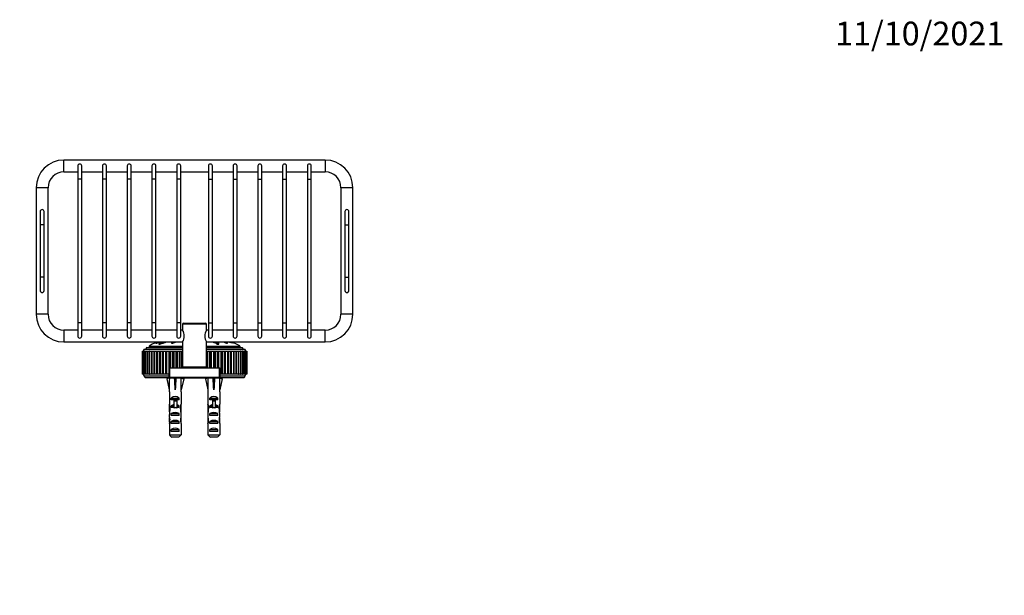
# Model space of a CAD drawing. Units: millimetres. Extents: x 0 to 835, y 0 to 1165.
# Drawn here: x 337 to 835, y 873 to 1165 of the extents above; entities that cross this region are included whole.
import ezdxf
from ezdxf import colors
from ezdxf.entities.mleader import LeaderData, LeaderLine
from ezdxf.math import Vec2, Vec3

# ---------------------------------------------------------------- set-up
doc = ezdxf.new("R2010")
doc.units = ezdxf.units.MM
doc.layers.add('DV2_Défaut', color=7, linetype='Continuous')
doc.layers.add('Défaut', color=7, linetype='Continuous')

# ---------------------------------------------------------------- blocks, each defined once
blk = doc.blocks.new('_DOT')
at = {"color": 0}
blk.add_line((0, 0), (-1, 0), dxfattribs=at)
at = {"color": 0, "const_width": 0.333}
blk.add_lwpolyline([(-0.1665, 0, 1), (0.1665, 0, 1)], format="xyb", close=True, dxfattribs=at)
blk = doc.blocks.new('SE1')
at = {"layer": 'DV2_Défaut', "color": 7, "linetype": 'Continuous'}
for p, q in [((359.36, 1087.56), (359.36, 1093.56)), ((491.36, 1093.56), (359.36, 1093.56)), ((366.36, 1090.58), (366.36, 1083.87)), ((368.36, 1083.87), (368.36, 1090.58)), ((378.86, 1090.58), (378.86, 1083.87)), ((380.86, 1083.87), (380.86, 1090.58)), ((391.36, 1090.58), (391.36, 1083.87)), ((393.36, 1083.87), (393.36, 1090.58)), ((403.86, 1090.58), (403.86, 1083.87)), ((405.86, 1083.87), (405.86, 1090.58)), ((416.36, 1090.58), (416.36, 1083.87)), ((418.36, 1083.87), (418.36, 1090.58)), ((432.36, 1090.58), (432.36, 1083.87)), ((434.36, 1083.87), (434.36, 1090.58)), ((444.86, 1090.58), (444.86, 1083.87)), ((446.86, 1083.87), (446.86, 1090.58)), ((457.36, 1090.58), (457.36, 1083.87)), ((459.36, 1083.87), (459.36, 1090.58)), ((469.86, 1090.58), (469.86, 1083.87)), ((471.86, 1083.87), (471.86, 1090.58)), ((482.36, 1090.58), (482.36, 1083.87)), ((484.36, 1083.87), (484.36, 1090.58)), ((491.36, 1093.56), (491.36, 1087.56)), ((359.36, 1087.56), (366.36, 1087.56)), ((368.36, 1087.56), (378.86, 1087.56)), ((380.86, 1087.56), (391.36, 1087.56)), ((393.36, 1087.56), (403.86, 1087.56)), ((405.86, 1087.56), (416.36, 1087.56)), ((418.36, 1087.56), (432.36, 1087.56)), ((434.36, 1087.56), (444.86, 1087.56)), ((446.86, 1087.56), (457.36, 1087.56)), ((459.36, 1087.56), (469.86, 1087.56)), ((471.86, 1087.56), (482.36, 1087.56)), ((484.36, 1087.56), (491.36, 1087.56)), ((368.36, 1083.87), (366.36, 1083.87)), ((366.36, 1083.87), (366.36, 1011.29)), ((368.36, 1011.29), (368.36, 1083.87)), ((380.86, 1083.87), (378.86, 1083.87)), ((378.86, 1083.87), (378.86, 1011.29)), ((380.86, 1011.29), (380.86, 1083.87)), ((393.36, 1083.87), (391.36, 1083.87)), ((391.36, 1083.87), (391.36, 1011.29)), ((393.36, 1011.29), (393.36, 1083.87)), ((405.86, 1083.87), (403.86, 1083.87)), ((403.86, 1083.87), (403.86, 1011.29)), ((405.86, 1011.29), (405.86, 1083.87)), ((418.36, 1083.87), (416.36, 1083.87)), ((416.36, 1083.87), (416.36, 1011.29)), ((418.36, 1011.29), (418.36, 1083.87)), ((432.36, 1083.87), (434.36, 1083.87)), ((432.36, 1083.87), (432.36, 1011.29)), ((434.36, 1011.29), (434.36, 1083.87)), ((444.86, 1083.87), (446.86, 1083.87)), ((444.86, 1083.87), (444.86, 1011.29)), ((446.86, 1011.29), (446.86, 1083.87)), ((457.36, 1083.87), (459.36, 1083.87)), ((457.36, 1083.87), (457.36, 1011.29)), ((459.36, 1011.29), (459.36, 1083.87)), ((469.86, 1083.87), (471.86, 1083.87)), ((469.86, 1083.87), (469.86, 1011.29)), ((471.86, 1011.29), (471.86, 1083.87)), ((482.36, 1083.87), (484.36, 1083.87)), ((482.36, 1083.87), (482.36, 1011.29)), ((484.36, 1011.29), (484.36, 1083.87)), ((351.36, 1079.56), (345.36, 1079.56)), ((345.36, 1079.56), (345.36, 1015.56)), ((351.36, 1015.56), (351.36, 1079.56)), ((505.36, 1079.56), (499.36, 1079.56)), ((499.36, 1079.56), (499.36, 1015.56)), ((505.36, 1015.56), (505.36, 1079.56)), ((347.36, 1067.56), (347.36, 1060.78)), ((349.36, 1060.78), (349.36, 1067.56)), ((501.36, 1067.56), (501.36, 1060.78)), ((503.36, 1060.78), (503.36, 1067.56)), ((349.36, 1060.78), (347.36, 1060.78)), ((347.36, 1060.78), (347.36, 1034.34)), ((349.36, 1034.34), (349.36, 1060.78)), ((501.36, 1060.78), (503.36, 1060.78)), ((501.36, 1060.78), (501.36, 1034.34)), ((503.36, 1034.34), (503.36, 1060.78)), ((349.36, 1034.34), (347.36, 1034.34)), ((347.36, 1034.34), (347.36, 1027.56)), ((349.36, 1027.56), (349.36, 1034.34)), ((501.36, 1034.34), (503.36, 1034.34)), ((501.36, 1034.34), (501.36, 1027.56)), ((503.36, 1027.56), (503.36, 1034.34)), ((351.36, 1015.56), (345.36, 1015.56)), ((505.36, 1015.56), (499.36, 1015.56)), ((368.36, 1011.29), (366.36, 1011.29)), ((366.36, 1011.29), (366.36, 1004.58)), ((368.36, 1004.58), (368.36, 1011.29)), ((380.86, 1011.29), (378.86, 1011.29)), ((378.86, 1011.29), (378.86, 1004.58)), ((380.86, 1004.58), (380.86, 1011.29)), ((393.36, 1011.29), (391.36, 1011.29)), ((391.36, 1011.29), (391.36, 1004.58)), ((393.36, 1004.58), (393.36, 1011.29)), ((405.86, 1011.29), (403.86, 1011.29)), ((403.86, 1011.29), (403.86, 1004.58)), ((405.86, 1004.58), (405.86, 1011.29)), ((418.36, 1011.29), (416.36, 1011.29)), ((416.36, 1011.29), (416.36, 1004.58)), ((418.36, 1004.58), (418.36, 1011.29)), ((431.36, 1010.56), (419.36, 1010.56)), ((419.36, 1010.56), (419.36, 1007.54)), ((419.86, 1011.06), (430.86, 1011.06)), ((431.36, 1007.52), (431.36, 1010.56)), ((432.36, 1011.29), (434.36, 1011.29)), ((432.36, 1011.29), (432.36, 1004.58)), ((434.36, 1004.58), (434.36, 1011.29)), ((444.86, 1011.29), (446.86, 1011.29)), ((444.86, 1011.29), (444.86, 1004.58)), ((446.86, 1004.58), (446.86, 1011.29)), ((457.36, 1011.29), (459.36, 1011.29)), ((457.36, 1011.29), (457.36, 1004.58)), ((459.36, 1004.58), (459.36, 1011.29)), ((469.86, 1011.29), (471.86, 1011.29)), ((469.86, 1011.29), (469.86, 1004.58)), ((471.86, 1004.58), (471.86, 1011.29)), ((482.36, 1011.29), (484.36, 1011.29)), ((482.36, 1011.29), (482.36, 1004.58)), ((484.36, 1004.58), (484.36, 1011.29)), ((359.36, 1007.56), (359.36, 1001.56)), ((366.36, 1007.56), (359.36, 1007.56)), ((378.86, 1007.56), (368.36, 1007.56)), ((391.36, 1007.56), (380.86, 1007.56)), ((403.86, 1007.56), (393.36, 1007.56)), ((416.36, 1007.56), (405.86, 1007.56)), ((419.36, 1007.56), (418.36, 1007.56)), ((432.36, 1007.56), (431.34, 1007.56)), ((444.86, 1007.56), (434.36, 1007.56)), ((457.36, 1007.56), (446.86, 1007.56)), ((469.86, 1007.56), (459.36, 1007.56)), ((482.36, 1007.56), (471.86, 1007.56)), ((491.36, 1007.56), (484.36, 1007.56)), ((491.36, 1001.56), (491.36, 1007.56)), ((359.36, 1001.56), (419.38, 1001.56)), ((405.78, 1001.44), (405.83, 1000.93)), ((407.31, 1000.96), (407.37, 1000.44)), ((413.78, 1001.56), (413.75, 1001.05)), ((419.36, 1001.6), (419.36, 989.06)), ((431.36, 989.06), (431.36, 1001.59)), ((431.36, 1001.56), (491.36, 1001.56)), ((437.65, 1000.56), (437.68, 1001.07)), ((441.96, 1001), (442.02, 1001.52)), ((444.57, 1001.12), (444.62, 1001.56)), ((444.91, 1001.13), (444.94, 1001.44)), ((398.86, 996.86), (398.94, 996.86)), ((398.86, 996.86), (398.86, 985.36)), ((398.94, 996.86), (398.94, 996.86)), ((398.94, 996.86), (398.94, 996.86)), ((398.94, 996.86), (399.17, 996.86)), ((398.94, 996.86), (398.94, 985.36)), ((398.94, 996.86), (398.94, 985.36)), ((398.94, 996.86), (398.94, 985.36)), ((399.18, 996.86), (399.16, 996.86)), ((399.16, 996.86), (399.16, 985.36)), ((399.18, 996.86), (399.18, 996.86)), ((399.18, 996.86), (399.55, 996.86)), ((399.18, 996.86), (399.18, 985.36)), ((399.18, 996.86), (399.18, 985.36)), ((399.57, 996.86), (399.54, 996.86)), ((399.54, 996.86), (399.54, 985.36)), ((399.57, 996.86), (399.58, 996.86)), ((399.57, 996.86), (399.57, 985.36)), ((399.58, 996.86), (400.08, 996.86)), ((399.58, 996.86), (399.58, 985.36)), ((399.86, 997.86), (419.36, 997.86)), ((400.12, 996.86), (400.07, 996.86)), ((400.07, 996.86), (400.07, 985.36)), ((400.12, 996.86), (400.13, 996.86)), ((400.12, 996.86), (400.12, 985.36)), ((400.13, 996.86), (400.76, 996.86)), ((400.13, 996.86), (400.13, 985.36)), ((400.82, 996.86), (400.75, 996.86)), ((400.75, 996.86), (400.75, 985.36)), ((400.82, 996.86), (400.83, 996.86)), ((400.82, 996.86), (400.82, 985.36)), ((400.83, 996.86), (401.57, 996.86)), ((400.83, 996.86), (400.83, 985.36)), ((401.36, 998.86), (419.36, 998.86)), ((401.67, 996.86), (401.56, 996.86)), ((401.56, 996.86), (401.56, 985.36)), ((401.67, 996.86), (401.68, 996.86)), ((401.67, 996.86), (401.67, 985.36)), ((401.68, 996.86), (402.53, 996.86)), ((401.68, 996.86), (401.68, 985.36)), ((419.36, 999.36), (402.36, 999.36)), ((402.36, 999.36), (402.36, 998.86)), ((402.66, 996.86), (402.52, 996.86)), ((402.52, 996.86), (402.52, 985.36)), ((402.66, 996.86), (402.67, 996.86)), ((402.66, 996.86), (402.66, 985.36)), ((402.67, 996.86), (403.62, 996.86)), ((402.67, 996.86), (402.67, 985.36)), ((403.6, 996.86), (403.79, 996.86)), ((403.6, 996.86), (403.6, 985.36)), ((403.79, 996.86), (403.8, 996.86)), ((403.79, 996.86), (403.79, 985.36)), ((403.8, 996.86), (404.8, 996.86)), ((403.8, 996.86), (403.8, 985.36)), ((404.8, 996.86), (404.81, 996.86)), ((404.8, 996.86), (404.8, 985.36)), ((404.81, 996.86), (405.05, 996.86)), ((404.81, 996.86), (404.81, 985.36)), ((405.05, 996.86), (405.06, 996.86)), ((405.05, 996.86), (405.05, 985.36)), ((405.06, 996.86), (406.09, 996.86)), ((405.06, 996.86), (405.06, 985.36)), ((406.09, 996.86), (406.14, 996.86)), ((406.09, 996.86), (406.09, 985.36)), ((406.14, 996.86), (406.43, 996.86)), ((406.14, 996.86), (406.14, 985.36)), ((406.43, 996.86), (406.44, 996.86)), ((406.43, 996.86), (406.43, 985.36)), ((406.44, 996.86), (407.49, 996.86)), ((406.44, 996.86), (406.44, 985.36)), ((407.49, 996.86), (407.58, 996.86)), ((407.49, 996.86), (407.49, 985.36)), ((407.58, 996.86), (407.92, 996.86)), ((407.58, 996.86), (407.58, 985.36)), ((407.92, 996.86), (407.94, 996.86)), ((407.92, 996.86), (407.92, 985.36)), ((407.94, 996.86), (409, 996.86)), ((407.94, 996.86), (407.94, 985.36)), ((409, 996.86), (409.12, 996.86)), ((409, 996.86), (409, 985.36)), ((409.12, 996.86), (409.52, 996.86)), ((409.12, 996.86), (409.12, 985.36)), ((409.52, 996.86), (409.54, 996.86)), ((409.52, 996.86), (409.52, 985.36)), ((409.54, 996.86), (410.61, 996.86)), ((409.54, 996.86), (409.54, 985.36)), ((410.61, 996.86), (410.75, 996.86)), ((410.61, 996.86), (410.61, 985.36)), ((410.75, 996.86), (411.21, 996.86)), ((410.75, 996.86), (410.75, 985.36)), ((411.21, 996.86), (411.23, 996.86)), ((411.21, 996.86), (411.21, 985.36)), ((411.23, 996.86), (412.31, 996.86)), ((411.23, 996.86), (411.23, 985.36)), ((412.31, 996.86), (412.46, 996.86)), ((412.31, 996.86), (412.31, 985.36)), ((412.46, 996.86), (412.99, 996.86)), ((412.46, 996.86), (412.46, 985.36)), ((412.99, 996.86), (413.01, 996.86)), ((412.99, 996.86), (412.99, 988.56)), ((413.01, 996.86), (414.08, 996.86)), ((413.01, 996.86), (413.01, 988.56)), ((414.08, 996.86), (414.24, 996.86)), ((414.08, 996.86), (414.08, 988.56)), ((414.24, 996.86), (414.85, 996.86)), ((414.24, 996.86), (414.24, 988.56)), ((414.85, 996.86), (414.86, 996.86)), ((414.85, 996.86), (414.85, 988.56)), ((414.86, 996.86), (415.93, 996.86)), ((414.86, 996.86), (414.86, 988.56)), ((415.93, 996.86), (416.09, 996.86)), ((415.93, 996.86), (415.93, 988.56)), ((416.09, 996.86), (416.76, 996.86)), ((416.09, 996.86), (416.09, 988.56)), ((416.76, 996.86), (416.78, 996.86)), ((416.76, 996.86), (416.76, 988.56)), ((416.78, 996.86), (417.83, 996.86)), ((416.78, 996.86), (416.78, 988.56)), ((417.83, 996.86), (418, 996.86)), ((417.83, 996.86), (417.83, 988.56)), ((418, 996.86), (418.73, 996.86)), ((418, 996.86), (418, 988.56)), ((418.73, 996.86), (418.75, 996.86)), ((418.73, 996.86), (418.73, 988.56)), ((418.75, 996.86), (419.36, 996.86)), ((418.75, 996.86), (418.75, 988.56)), ((448.36, 999.36), (431.36, 999.36)), ((431.36, 998.86), (449.36, 998.86)), ((431.36, 997.86), (450.86, 997.86)), ((431.36, 996.86), (431.73, 996.86)), ((431.73, 996.86), (431.91, 996.86)), ((431.73, 996.86), (431.73, 988.56)), ((431.91, 996.86), (432.94, 996.86)), ((431.91, 996.86), (431.91, 988.56)), ((432.94, 996.86), (432.96, 996.86)), ((432.94, 996.86), (432.94, 988.56)), ((432.96, 996.86), (433.66, 996.86)), ((432.96, 996.86), (432.96, 988.56)), ((433.66, 996.86), (433.83, 996.86)), ((433.66, 996.86), (433.66, 988.56)), ((433.83, 996.86), (434.89, 996.86)), ((433.83, 996.86), (433.83, 988.56)), ((434.89, 996.86), (434.91, 996.86)), ((434.89, 996.86), (434.89, 988.56)), ((434.91, 996.86), (435.54, 996.86)), ((434.91, 996.86), (434.91, 988.56)), ((435.54, 996.86), (435.71, 996.86)), ((435.54, 996.86), (435.54, 988.56)), ((435.71, 996.86), (436.77, 996.86)), ((435.71, 996.86), (435.71, 988.56)), ((436.77, 996.86), (436.79, 996.86)), ((436.77, 996.86), (436.77, 988.56)), ((436.79, 996.86), (437.36, 996.86)), ((436.79, 996.86), (436.79, 988.56)), ((437.36, 996.86), (437.52, 996.86)), ((437.36, 996.86), (437.36, 988.56)), ((437.52, 996.86), (438.59, 996.86)), ((437.52, 996.86), (437.52, 988.56)), ((438.59, 996.86), (438.61, 996.86)), ((438.59, 996.86), (438.59, 985.36)), ((438.61, 996.86), (439.11, 996.86)), ((438.61, 996.86), (438.61, 985.36)), ((439.11, 996.86), (439.26, 996.86)), ((439.11, 985.36), (439.11, 996.86)), ((439.26, 996.86), (440.33, 996.86)), ((439.26, 996.86), (439.26, 985.36)), ((440.33, 996.86), (440.35, 996.86)), ((440.33, 996.86), (440.33, 985.36)), ((440.35, 996.86), (440.78, 996.86)), ((440.35, 996.86), (440.35, 985.36)), ((440.78, 996.86), (440.91, 996.86)), ((440.78, 985.36), (440.78, 996.86)), ((440.91, 996.86), (441.98, 996.86)), ((440.91, 996.86), (440.91, 985.36)), ((441.98, 996.86), (442, 996.86)), ((441.98, 996.86), (441.98, 985.36)), ((442, 996.86), (442.37, 996.86)), ((442, 996.86), (442, 985.36)), ((442.37, 996.86), (442.47, 996.86)), ((442.37, 985.36), (442.37, 996.86)), ((442.47, 996.86), (443.53, 996.86)), ((442.47, 996.86), (442.47, 985.36)), ((443.53, 996.86), (443.55, 996.86)), ((443.53, 996.86), (443.53, 985.36)), ((443.55, 996.86), (443.86, 996.86)), ((443.55, 996.86), (443.55, 985.36)), ((443.86, 996.86), (443.93, 996.86)), ((443.86, 985.36), (443.86, 996.86)), ((443.93, 996.86), (444.97, 996.86)), ((443.93, 996.86), (443.93, 985.36)), ((444.97, 996.86), (444.99, 996.86)), ((444.97, 996.86), (444.97, 985.36)), ((444.99, 996.86), (445.24, 996.86)), ((444.99, 996.86), (444.99, 985.36)), ((445.24, 996.86), (445.28, 996.86)), ((445.24, 985.36), (445.24, 996.86)), ((445.28, 996.86), (446.29, 996.86)), ((445.28, 996.86), (445.28, 985.36)), ((446.29, 996.86), (446.31, 996.86)), ((446.29, 996.86), (446.29, 985.36)), ((446.31, 996.86), (446.52, 996.86)), ((446.31, 996.86), (446.31, 985.36)), ((446.51, 996.86), (447.49, 996.86)), ((446.52, 985.36), (446.52, 996.86)), ((447.49, 996.86), (447.5, 996.86)), ((447.49, 996.86), (447.49, 985.36)), ((447.5, 996.86), (447.67, 996.86)), ((447.5, 996.86), (447.5, 985.36)), ((447.67, 985.36), (447.67, 996.86)), ((447.68, 996.86), (448.55, 996.86)), ((448.36, 998.86), (448.36, 999.36)), ((448.55, 996.86), (448.56, 996.86)), ((448.55, 996.86), (448.55, 985.36)), ((448.69, 996.86), (448.56, 996.86)), ((448.56, 996.86), (448.56, 985.36)), ((448.69, 985.36), (448.69, 996.86)), ((448.7, 996.86), (449.48, 996.86)), ((449.48, 996.86), (449.49, 996.86)), ((449.48, 996.86), (449.48, 985.36)), ((449.58, 996.86), (449.49, 996.86)), ((449.49, 996.86), (449.49, 985.36)), ((449.58, 996.86), (450.26, 996.86)), ((449.58, 985.36), (449.58, 996.86)), ((450.26, 996.86), (450.26, 996.86)), ((450.32, 996.86), (450.26, 996.86)), ((450.26, 996.86), (450.26, 985.36)), ((450.26, 996.86), (450.26, 985.36)), ((450.32, 985.36), (450.32, 996.86)), ((450.33, 996.86), (450.88, 996.86)), ((450.88, 996.86), (450.89, 996.86)), ((450.88, 996.86), (450.88, 985.36)), ((450.93, 996.86), (450.89, 996.86)), ((450.89, 996.86), (450.89, 985.36)), ((450.93, 996.86), (451.36, 996.86)), ((450.93, 985.36), (450.93, 996.86)), ((451.36, 996.86), (451.36, 996.86)), ((451.38, 996.86), (451.36, 996.86)), ((451.36, 996.86), (451.36, 985.36)), ((451.36, 996.86), (451.36, 985.36)), ((451.38, 985.36), (451.38, 996.86)), ((451.39, 996.86), (451.68, 996.86)), ((451.68, 996.86), (451.68, 996.86)), ((451.69, 996.86), (451.68, 996.86)), ((451.68, 996.86), (451.68, 985.36)), ((451.68, 996.86), (451.68, 985.36)), ((451.69, 996.86), (451.84, 996.86)), ((451.69, 985.36), (451.69, 996.86)), ((451.84, 996.86), (451.84, 996.86)), ((451.84, 996.86), (451.84, 996.86)), ((451.84, 996.86), (451.84, 996.86)), ((451.84, 996.86), (451.84, 985.36)), ((451.84, 996.86), (451.84, 985.36)), ((451.84, 985.36), (451.84, 996.86)), ((451.84, 985.36), (451.84, 996.86)), ((398.94, 985.36), (398.86, 985.36)), ((398.94, 985.36), (398.94, 985.36)), ((399.17, 985.36), (398.94, 985.36)), ((398.94, 985.36), (398.94, 985.36)), ((399.16, 985.36), (399.18, 985.36)), ((399.18, 985.36), (399.18, 985.36)), ((399.55, 985.36), (399.18, 985.36)), ((399.54, 985.36), (399.57, 985.36)), ((399.57, 985.36), (399.58, 985.36)), ((400.08, 985.36), (399.58, 985.36)), ((400.07, 985.36), (400.12, 985.36)), ((400.12, 985.36), (400.13, 985.36)), ((400.76, 985.36), (400.13, 985.36)), ((400.75, 985.36), (400.82, 985.36)), ((400.82, 985.36), (400.83, 985.36)), ((401.57, 985.36), (400.83, 985.36)), ((401.56, 985.36), (401.67, 985.36)), ((401.67, 985.36), (401.68, 985.36)), ((402.53, 985.36), (401.68, 985.36)), ((402.52, 985.36), (402.66, 985.36)), ((402.66, 985.36), (402.67, 985.36)), ((403.62, 985.36), (402.67, 985.36)), ((403.79, 985.36), (403.6, 985.36)), ((403.79, 985.36), (403.8, 985.36)), ((404.8, 985.36), (403.8, 985.36)), ((404.81, 985.36), (404.8, 985.36)), ((405.05, 985.36), (404.81, 985.36)), ((405.05, 985.36), (405.06, 985.36)), ((406.09, 985.36), (405.06, 985.36)), ((406.14, 985.36), (406.09, 985.36)), ((406.43, 985.36), (406.14, 985.36)), ((406.43, 985.36), (406.44, 985.36)), ((407.49, 985.36), (406.44, 985.36)), ((407.58, 985.36), (407.49, 985.36)), ((407.92, 985.36), (407.58, 985.36)), ((407.92, 985.36), (407.94, 985.36)), ((409, 985.36), (407.94, 985.36)), ((409.12, 985.36), (409, 985.36)), ((409.52, 985.36), (409.12, 985.36)), ((409.52, 985.36), (409.54, 985.36)), ((410.61, 985.36), (409.54, 985.36)), ((410.75, 985.36), (410.61, 985.36)), ((411.21, 985.36), (410.75, 985.36)), ((411.21, 985.36), (411.23, 985.36)), ((412.31, 985.36), (411.23, 985.36)), ((412.46, 985.36), (412.31, 985.36)), ((412.61, 985.36), (412.46, 985.36)), ((412.61, 988.56), (412.86, 988.56)), ((412.61, 988.56), (412.61, 985.36)), ((412.61, 984.36), (412.61, 985.36)), ((412.86, 983.56), (412.86, 988.56)), ((412.86, 988.56), (437.86, 988.56)), ((419.36, 989.06), (431.36, 989.06)), ((419.77, 988.57), (419.77, 988.56)), ((430.95, 988.57), (430.95, 988.56)), ((430.97, 988.57), (430.97, 988.56)), ((437.86, 988.56), (437.86, 983.56)), ((437.86, 988.56), (438.11, 988.56)), ((438.11, 985.36), (438.11, 988.56)), ((438.11, 985.36), (438.11, 984.36)), ((438.59, 985.36), (438.11, 985.36)), ((438.59, 985.36), (438.61, 985.36)), ((439.11, 985.36), (438.61, 985.36)), ((439.26, 985.36), (439.11, 985.36)), ((440.33, 985.36), (439.26, 985.36)), ((440.33, 985.36), (440.35, 985.36)), ((440.78, 985.36), (440.35, 985.36)), ((440.91, 985.36), (440.78, 985.36)), ((441.98, 985.36), (440.91, 985.36)), ((441.98, 985.36), (442, 985.36)), ((442.37, 985.36), (442, 985.36)), ((442.47, 985.36), (442.37, 985.36)), ((443.53, 985.36), (442.47, 985.36)), ((443.53, 985.36), (443.55, 985.36)), ((443.86, 985.36), (443.55, 985.36)), ((443.93, 985.36), (443.86, 985.36)), ((444.97, 985.36), (443.93, 985.36)), ((444.97, 985.36), (444.99, 985.36)), ((445.24, 985.36), (444.99, 985.36)), ((445.28, 985.36), (445.24, 985.36)), ((446.29, 985.36), (445.28, 985.36)), ((446.29, 985.36), (446.31, 985.36)), ((446.52, 985.36), (446.31, 985.36)), ((447.49, 985.36), (446.51, 985.36)), ((447.49, 985.36), (447.5, 985.36)), ((447.67, 985.36), (447.5, 985.36)), ((448.55, 985.36), (447.68, 985.36)), ((448.55, 985.36), (448.56, 985.36)), ((448.56, 985.36), (448.69, 985.36)), ((449.48, 985.36), (448.7, 985.36)), ((449.48, 985.36), (449.49, 985.36)), ((449.49, 985.36), (449.58, 985.36)), ((450.26, 985.36), (449.58, 985.36)), ((450.26, 985.36), (450.26, 985.36)), ((450.26, 985.36), (450.32, 985.36)), ((450.88, 985.36), (450.33, 985.36)), ((450.88, 985.36), (450.89, 985.36)), ((450.89, 985.36), (450.93, 985.36)), ((451.36, 985.36), (450.93, 985.36)), ((451.36, 985.36), (451.36, 985.36)), ((451.36, 985.36), (451.38, 985.36)), ((451.68, 985.36), (451.39, 985.36)), ((451.68, 985.36), (451.68, 985.36)), ((451.68, 985.36), (451.69, 985.36)), ((451.84, 985.36), (451.69, 985.36)), ((451.84, 985.36), (451.84, 985.36)), ((451.84, 985.36), (451.84, 985.36)), ((451.84, 985.36), (451.84, 985.36)), ((412.61, 984.36), (399.86, 984.36)), ((412.61, 983.36), (400.36, 983.36)), ((412.63, 983.29), (411.33, 982.99)), ((411.33, 982.99), (412.61, 977.37)), ((412.61, 983.36), (412.61, 984.36)), ((412.61, 983.36), (412.61, 983.29)), ((412.61, 983.36), (415.61, 983.36)), ((437.86, 983.56), (412.86, 983.56)), ((415.25, 983.29), (415.61, 982.99)), ((415.61, 983.56), (415.61, 983.36)), ((415.61, 983.36), (435.11, 983.36)), ((415.97, 983.29), (415.61, 982.99)), ((415.61, 982.99), (415.61, 977.37)), ((418.59, 983.29), (419.9, 982.99)), ((418.61, 983.29), (418.61, 983.36)), ((419.9, 982.99), (418.61, 977.37)), ((432.13, 983.29), (430.83, 982.99)), ((430.83, 982.99), (432.11, 977.37)), ((432.11, 983.36), (432.11, 983.29)), ((434.75, 983.29), (435.11, 982.99)), ((435.11, 983.56), (435.11, 983.36)), ((435.11, 983.36), (438.11, 983.36)), ((435.47, 983.29), (435.11, 982.99)), ((435.11, 982.99), (435.11, 977.37)), ((438.09, 983.29), (439.4, 982.99)), ((450.86, 984.36), (438.11, 984.36)), ((438.11, 984.36), (438.11, 983.36)), ((438.11, 983.29), (438.11, 983.36)), ((450.36, 983.36), (438.11, 983.36)), ((439.4, 982.99), (438.11, 977.37)), ((412.61, 977.37), (412.61, 976.37)), ((412.61, 976.37), (412.65, 976.37)), ((412.65, 976.37), (412.65, 970.13)), ((418.61, 976.37), (418.57, 976.37)), ((418.57, 976.37), (418.57, 970.13)), ((418.61, 976.37), (418.61, 977.37)), ((432.11, 977.37), (432.11, 976.37)), ((432.11, 976.37), (432.15, 976.37)), ((432.15, 976.37), (432.15, 970.13)), ((438.11, 976.37), (438.07, 976.37)), ((438.07, 976.37), (438.07, 970.13)), ((438.11, 976.37), (438.11, 977.37)), ((413.63, 972.36), (413.63, 973.22)), ((413.63, 973.22), (417.6, 973.22)), ((414.86, 972.36), (413.63, 972.36)), ((414.86, 972.42), (416.36, 972.42)), ((414.86, 972.42), (414.86, 971.81)), ((414.86, 971.81), (414.86, 968.36)), ((414.86, 971.81), (416.36, 971.81)), ((416.36, 972.42), (416.36, 971.81)), ((417.6, 972.36), (416.36, 972.36)), ((416.36, 971.81), (416.36, 968.36)), ((417.6, 972.36), (417.6, 973.22)), ((433.13, 972.36), (433.13, 973.22)), ((433.13, 973.22), (437.1, 973.22)), ((434.36, 972.36), (433.13, 972.36)), ((434.36, 972.42), (435.86, 972.42)), ((434.36, 972.42), (434.36, 971.81)), ((434.36, 971.81), (434.36, 968.36)), ((434.36, 971.81), (435.86, 971.81)), ((435.86, 972.42), (435.86, 971.81)), ((437.1, 972.36), (435.86, 972.36)), ((435.86, 971.81), (435.86, 968.36)), ((437.1, 972.36), (437.1, 973.22)), ((412.61, 968.79), (412.61, 967.25)), ((412.63, 968.1), (412.94, 968.1)), ((412.65, 969.92), (412.65, 970.13)), ((412.65, 969.92), (412.67, 969.92)), ((413.63, 968.36), (413.63, 969.22)), ((413.63, 969.22), (414.86, 969.22)), ((414.86, 968.36), (413.63, 968.36)), ((413.63, 964.36), (413.63, 965.36)), ((413.63, 965.36), (417.6, 965.36)), ((414.86, 968.36), (414.86, 968.14)), ((414.86, 968.36), (415.61, 968.36)), ((415.61, 968.36), (416.36, 968.36)), ((416.36, 969.22), (417.6, 969.22)), ((417.6, 968.36), (416.36, 968.36)), ((416.36, 968.36), (416.36, 968.14)), ((417.6, 968.36), (417.6, 969.22)), ((417.6, 964.36), (417.6, 965.36)), ((418.6, 968.1), (418.28, 968.1)), ((418.57, 969.92), (418.55, 969.92)), ((418.57, 969.92), (418.57, 970.13)), ((418.61, 967.25), (418.61, 968.79)), ((432.11, 968.79), (432.11, 967.25)), ((432.13, 968.1), (432.44, 968.1)), ((432.15, 969.92), (432.15, 970.13)), ((432.15, 969.92), (432.17, 969.92)), ((433.13, 968.36), (433.13, 969.22)), ((433.13, 969.22), (434.36, 969.22)), ((434.36, 968.36), (433.13, 968.36)), ((433.13, 964.36), (433.13, 965.36)), ((433.13, 965.36), (437.1, 965.36)), ((434.36, 968.36), (434.36, 968.14)), ((434.36, 968.36), (435.11, 968.36)), ((435.11, 968.36), (435.86, 968.36)), ((435.86, 969.22), (437.1, 969.22)), ((437.1, 968.36), (435.86, 968.36)), ((435.86, 968.36), (435.86, 968.14)), ((437.1, 968.36), (437.1, 969.22)), ((437.1, 964.36), (437.1, 965.36)), ((438.1, 968.1), (437.78, 968.1)), ((438.07, 969.92), (438.05, 969.92)), ((438.07, 969.92), (438.07, 970.13)), ((438.11, 967.25), (438.11, 968.79)), ((412.61, 962.22), (412.8, 962.22)), ((412.65, 960.33), (412.65, 960.47)), ((412.65, 960.47), (412.66, 960.47)), ((412.65, 960.33), (412.65, 954.56)), ((417.6, 964.36), (413.63, 964.36)), ((413.63, 960.36), (413.63, 961.36)), ((413.63, 961.36), (417.6, 961.36)), ((417.6, 960.36), (413.63, 960.36)), ((417.6, 960.36), (417.6, 961.36)), ((418.61, 962.22), (418.42, 962.22)), ((418.57, 960.47), (418.56, 960.47)), ((418.57, 960.33), (418.57, 960.47)), ((418.57, 960.33), (418.57, 954.56)), ((432.11, 962.22), (432.3, 962.22)), ((432.15, 960.33), (432.15, 960.47)), ((432.15, 960.47), (432.16, 960.47)), ((432.15, 960.33), (432.15, 954.56)), ((437.1, 964.36), (433.13, 964.36)), ((433.13, 960.36), (433.13, 961.36)), ((433.13, 961.36), (437.1, 961.36)), ((437.1, 960.36), (433.13, 960.36)), ((437.1, 960.36), (437.1, 961.36)), ((438.11, 962.22), (437.92, 962.22)), ((438.07, 960.47), (438.06, 960.47)), ((438.07, 960.33), (438.07, 960.47)), ((438.07, 960.33), (438.07, 954.56)), ((413.63, 956.36), (413.63, 957.36)), ((413.63, 957.36), (417.6, 957.36)), ((417.6, 956.36), (413.63, 956.36)), ((417.6, 956.36), (417.6, 957.36)), ((433.13, 956.36), (433.13, 957.36)), ((433.13, 957.36), (437.1, 957.36)), ((437.1, 956.36), (433.13, 956.36)), ((437.1, 956.36), (437.1, 957.36)), ((412.65, 954.56), (418.57, 954.56)), ((417.34, 953.36), (413.88, 953.36)), ((432.15, 954.56), (438.07, 954.56)), ((436.84, 953.36), (433.38, 953.36))]:
    blk.add_line(p, q, dxfattribs=at)
for centre, radius, start, end in [((359.36, 1079.56), 14, 90, 180), ((367.36, 1090.58), 1, 0, 180), ((379.86, 1090.58), 1, 0, 180), ((392.36, 1090.58), 1, 0, 180), ((404.86, 1090.58), 1, 0, 180), ((417.36, 1090.58), 1, 0, 180), ((433.36, 1090.58), 1, 0, 180), ((445.86, 1090.58), 1, 0, 180), ((458.36, 1090.58), 1, 0, 180), ((470.86, 1090.58), 1, 0, 180), ((483.36, 1090.58), 1, 0, 180), ((491.36, 1079.56), 14, 0, 90), ((359.36, 1079.56), 8, 90, 180), ((491.36, 1079.56), 8, 0, 90), ((348.36, 1067.56), 1, 0, 180), ((502.36, 1067.56), 1, 0, 180), ((348.36, 1027.56), 1, 180, 0), ((502.36, 1027.56), 1, 180, 0), ((359.36, 1015.56), 14, 180, 270), ((359.36, 1015.56), 8, 180, 270), ((491.36, 1015.56), 8, 270, 0), ((491.36, 1015.56), 14, 270, 0), ((419.86, 1010.56), 0.5, 90, 180), ((430.86, 1010.56), 0.5, 0, 90), ((414.22, 1004.56), 5.95, 329.7107, 30.2893), ((436.5, 1004.56), 5.95, 149.7107, 210.2893), ((367.36, 1004.58), 1, 180, 0), ((379.86, 1004.58), 1, 180, 0), ((392.36, 1004.58), 1, 180, 0), ((404.86, 1004.58), 1, 180, 0), ((417.36, 1004.58), 1, 180, 0), ((433.36, 1004.58), 1, 180, 0), ((445.86, 1004.58), 1, 180, 0), ((458.36, 1004.58), 1, 180, 0), ((470.86, 1004.58), 1, 180, 0), ((483.36, 1004.58), 1, 180, 0), ((401.11, 996.86), 1.6, 141.3751, 180.0448), ((399.62, 999.85), 2, 276.9019, 330.4783), ((451.1, 999.85), 2, 209.5217, 263.0981), ((449.61, 996.86), 1.6, 359.9552, 38.6249), ((401.01, 985.32), 1.5, 178.6093, 219.9708), ((419.86, 989.06), 0.5, 180, 270), ((430.86, 989.06), 0.5, 270, 0), ((449.71, 985.32), 1.5, 320.0292, 1.3907), ((398.39, 983), 2, 10.3342, 42.7959), ((452.33, 983), 2, 137.2041, 169.6658)]:
    blk.add_arc(centre, radius, start, end, dxfattribs=at)
for centre, major_axis, ratio, start_param, end_param in [((415.61, 964.25), (-0.76, 51.94), 0.055876, 1.194522, 1.314474), ((415.61, 964.25), (-2.9, 51.94), 0.014553, -1.316105, -1.196154), ((415.61, 983.97), (-3, 0), 0.228555, 1.450845, 1.690748), ((415.61, 964.25), (2.9, 51.94), 0.014553, 1.196154, 1.316105), ((415.61, 964.25), (0.76, 51.94), 0.055876, -1.314474, -1.194522), ((435.11, 964.25), (-0.76, 51.94), 0.055876, 1.194522, 1.314474), ((435.11, 964.25), (-2.9, 51.94), 0.014553, -1.316105, -1.196154), ((435.11, 983.97), (-3, 0), 0.228555, 1.450845, 1.690748), ((435.11, 964.25), (2.9, 51.94), 0.014553, 1.196154, 1.316105), ((435.11, 964.25), (0.76, 51.94), 0.055876, -1.314474, -1.194522), ((415.61, 971.02), (-3, 0), 0.976011, 3.989655, 5.435123), ((435.11, 971.02), (-3, 0), 0.976011, 3.989655, 5.435123), ((415.61, 968.79), (0, -6.74), 0.445101, 4.544941, 4.815322), ((415.61, 967.25), (0, -8.33), 0.359989, 4.609456, 4.890466), ((415.61, 964.29), (0, 8.33), 0.359989, 1.090818, 1.545119), ((415.61, 971.25), (0, -6.74), 0.445101, 4.879837, 5.192367), ((415.61, 967.02), (-3, 0), 0.976011, 4.965069, 5.435123), ((415.61, 963.65), (-3, 0), 0.760351, 3.989655, 5.435123), ((415.61, 961.3), (0, -7.06), 0.425017, 3.141593, 3.394273), ((415.61, 961.3), (0, 7.06), 0.425017, 6.030505, 6.283185), ((415.61, 967.02), (-3, 0), 0.976011, 3.989655, 4.459709), ((415.61, 971.25), (0, -6.74), 0.445101, 1.090818, 1.403348), ((415.61, 964.29), (0, 8.33), 0.359989, 4.738067, 5.192367), ((415.61, 967.25), (0, -8.33), 0.359989, 1.39272, 1.673729), ((415.61, 968.79), (0, -6.74), 0.445101, 1.467863, 1.738244), ((435.11, 968.79), (0, -6.74), 0.445101, 4.544941, 4.815322), ((435.11, 967.25), (0, -8.33), 0.359989, 4.609456, 4.890466), ((435.11, 964.29), (0, 8.33), 0.359989, 1.090818, 1.545119), ((435.11, 971.25), (0, -6.74), 0.445101, 4.879837, 5.192367), ((435.11, 967.02), (-3, 0), 0.976011, 4.965069, 5.435123), ((435.11, 963.65), (-3, 0), 0.760351, 3.989655, 5.435123), ((435.11, 961.3), (0, -7.06), 0.425017, 3.141593, 3.394273), ((435.11, 961.3), (0, 7.06), 0.425017, 6.030505, 6.283185), ((435.11, 967.02), (-3, 0), 0.976011, 3.989655, 4.459709), ((435.11, 971.25), (0, -6.74), 0.445101, 1.090818, 1.403348), ((435.11, 964.29), (0, 8.33), 0.359989, 4.738067, 5.192367), ((435.11, 967.25), (0, -8.33), 0.359989, 1.39272, 1.673729), ((435.11, 968.79), (0, -6.74), 0.445101, 1.467863, 1.738244), ((415.61, 964.68), (0, -6.74), 0.445101, 4.738067, 5.073991), ((415.61, 962.22), (0, 6.74), 0.445101, 1.387338, 1.570796), ((415.61, 962.22), (0, -10.51), 0.285569, 4.712389, 4.879837), ((415.61, 958.58), (0, 10.51), 0.285569, 1.209195, 1.403348), ((415.61, 959.65), (-3, 0), 0.760351, 3.989655, 5.435123), ((415.61, 964.68), (0, -6.74), 0.445101, 1.209195, 1.545119), ((415.61, 958.58), (0, 10.51), 0.285569, -1.403348, -1.209195), ((415.61, 962.22), (0, -6.74), 0.445101, 1.570796, 1.754254), ((415.61, 962.22), (0, -10.51), 0.285569, 1.403348, 1.570796), ((435.11, 964.68), (0, -6.74), 0.445101, 4.738067, 5.073991), ((435.11, 962.22), (0, 6.74), 0.445101, 1.387338, 1.570796), ((435.11, 962.22), (0, -10.51), 0.285569, 4.712389, 4.879837), ((435.11, 958.58), (0, 10.51), 0.285569, 1.209195, 1.403348), ((435.11, 959.65), (-3, 0), 0.760351, 3.989655, 5.435123), ((435.11, 964.68), (0, -6.74), 0.445101, 1.209195, 1.545119), ((435.11, 958.58), (0, 10.51), 0.285569, -1.403348, -1.209195), ((435.11, 962.22), (0, -6.74), 0.445101, 1.570796, 1.754254), ((435.11, 962.22), (0, -10.51), 0.285569, 1.403348, 1.570796), ((415.61, 955.65), (-3, 0), 0.760351, 3.989655, 5.435123), ((435.11, 955.65), (-3, 0), 0.760351, 3.989655, 5.435123)]:
    blk.add_ellipse(centre, major_axis=major_axis, ratio=ratio, start_param=start_param, end_param=end_param, dxfattribs=at)
for points, knots in [([(405.8, 1001.15), (405.47, 1001.04), (404.83, 1000.82), (403.9, 1000.43), (403.16, 1000.03), (402.58, 999.7), (402.42, 999.45), (402.36, 999.36)], [0, 0, 0, 0, 0.267341, 0.519273, 0.761, 0.924344, 1, 1, 1, 1]), ([(406.04, 1001.56), (405.98, 1001.54), (405.92, 1001.51), (405.8, 1001.46), (405.76, 1001.43), (405.82, 1001.44), (405.84, 1001.44), (405.91, 1001.45), (405.97, 1001.47), (406.11, 1001.51), (406.18, 1001.54), (406.25, 1001.56)], [0, 0, 0, 0, 0.2020095, 0.2020095, 0.5078849, 0.5078849, 0.6608227, 0.6608227, 0.8137604, 0.8137604, 1, 1, 1, 1]), ([(405.84, 1000.93), (405.84, 1000.93), (405.84, 1000.93), (405.88, 1000.93), (405.9, 1000.93), (405.98, 1000.94), (406.04, 1000.97), (406.23, 1001.03), (406.35, 1001.07), (406.59, 1001.15), (406.72, 1001.19), (407.25, 1001.36), (407.65, 1001.46), (408.06, 1001.56)], [0, 0, 0, 0, 0.053596, 0.053596, 0.12767, 0.12767, 0.201744, 0.201744, 0.349893, 0.349893, 0.498042, 0.498042, 1, 1, 1, 1]), ([(408.61, 1001.56), (408.57, 1001.55), (408.53, 1001.53), (408.25, 1001.43), (408.02, 1001.33), (407.65, 1001.17), (407.51, 1001.12), (407.31, 1001.01), (407.29, 1000.96), (407.39, 1000.89), (407.64, 1000.93), (408.18, 1001.09), (408.46, 1001.2), (408.97, 1001.39), (409.23, 1001.48), (409.48, 1001.57)], [0, 0, 0, 0, 0.032537, 0.032537, 0.226628, 0.226628, 0.323674, 0.323674, 0.420719, 0.420719, 0.61481, 0.61481, 0.808902, 0.808902, 1, 1, 1, 1]), ([(407.37, 1000.44), (407.37, 1000.41), (407.43, 1000.39), (407.7, 1000.41), (408, 1000.5), (408.55, 1000.7), (408.81, 1000.8), (409.34, 1001), (409.6, 1001.09), (410.32, 1001.32), (410.77, 1001.45), (411.21, 1001.57)], [0, 0, 0, 0, 0.092051, 0.092051, 0.280017, 0.280017, 0.467983, 0.467983, 0.655949, 0.655949, 1, 1, 1, 1]), ([(413.75, 1001.04), (413.75, 1001.03), (413.76, 1001.02), (413.81, 1000.98), (413.9, 1000.97), (414.14, 1000.98), (414.27, 1001.01), (414.62, 1001.11), (414.79, 1001.19), (415.12, 1001.33), (415.28, 1001.39), (415.53, 1001.49), (415.61, 1001.52), (415.76, 1001.55), (415.8, 1001.56), (415.85, 1001.56)], [0, 0, 0, 0, 0.053109, 0.053109, 0.181739, 0.181739, 0.310368, 0.310368, 0.567628, 0.567628, 0.824888, 0.824888, 0.953517, 0.953517, 1, 1, 1, 1]), ([(413.78, 1001.56), (413.78, 1001.53), (413.82, 1001.5), (413.98, 1001.49), (414.1, 1001.49), (414.28, 1001.53), (414.35, 1001.54), (414.41, 1001.56)], [0, 0, 0, 0, 0.381011, 0.381011, 0.782204, 0.782204, 1, 1, 1, 1]), ([(434.57, 1001.56), (434.58, 1001.56), (434.58, 1001.56), (434.74, 1001.49), (434.94, 1001.42), (435.28, 1001.31), (435.41, 1001.27), (435.63, 1001.25), (435.69, 1001.25), (435.8, 1001.24), (435.84, 1001.24), (435.9, 1001.22), (435.91, 1001.21), (435.98, 1001.15), (436.01, 1001.11), (436.12, 1001.02), (436.18, 1000.97), (436.32, 1000.87), (436.38, 1000.82), (436.49, 1000.71), (436.53, 1000.66), (436.66, 1000.54), (436.78, 1000.48), (437.07, 1000.41), (437.22, 1000.39), (437.53, 1000.41), (437.64, 1000.47), (437.65, 1000.56)], [0, 0, 0, 0, 0.005598, 0.005598, 0.175288, 0.175288, 0.260133, 0.260133, 0.302556, 0.302556, 0.323767, 0.323767, 0.344979, 0.344979, 0.429824, 0.429824, 0.514669, 0.514669, 0.599514, 0.599514, 0.684359, 0.684359, 0.769205, 0.769205, 0.85405, 0.85405, 1, 1, 1, 1]), ([(436.1, 1001.56), (436.12, 1001.55), (436.14, 1001.53), (436.28, 1001.43), (436.42, 1001.33), (436.56, 1001.17), (436.6, 1001.12), (436.77, 1001.01), (436.93, 1000.96), (437.36, 1000.89), (437.59, 1000.93), (437.72, 1001.09), (437.65, 1001.2), (437.5, 1001.39), (437.41, 1001.48), (437.31, 1001.57)], [0, 0, 0, 0, 0.032523, 0.032523, 0.226533, 0.226533, 0.323538, 0.323538, 0.420542, 0.420542, 0.614552, 0.614552, 0.808562, 0.808562, 1, 1, 1, 1]), ([(439.67, 1001.57), (440.08, 1001.46), (440.5, 1001.35), (441.05, 1001.18), (441.16, 1001.14), (441.4, 1001.07), (441.53, 1001.03), (441.77, 1000.98), (441.87, 1000.97), (441.95, 1000.98), (441.96, 1000.99), (441.96, 1001)], [0, 0, 0, 0, 0.522979, 0.522979, 0.661447, 0.661447, 0.799915, 0.799915, 0.938383, 0.938383, 1, 1, 1, 1]), ([(441.55, 1001.56), (441.66, 1001.53), (441.78, 1001.5), (441.96, 1001.49), (442.02, 1001.49), (442.02, 1001.53), (442.01, 1001.54), (441.98, 1001.56)], [0, 0, 0, 0, 0.382149, 0.382149, 0.782604, 0.782604, 1, 1, 1, 1]), ([(442.93, 1001.57), (442.98, 1001.56), (443.03, 1001.55), (443.3, 1001.48), (443.53, 1001.42), (443.99, 1001.28), (444.25, 1001.2), (444.53, 1001.13), (444.58, 1001.11), (444.57, 1001.12), (444.57, 1001.12), (444.57, 1001.12)], [0, 0, 0, 0, 0.0866, 0.0866, 0.490805, 0.490805, 0.89501, 0.89501, 0.996061, 0.996061, 1, 1, 1, 1]), ([(448.36, 999.36), (448.31, 999.44), (448.22, 999.6), (447.84, 999.86), (447.1, 1000.3), (445.97, 1000.8), (445.03, 1001.12), (444.59, 1001.25)], [0, 0, 0, 0, 0.061287, 0.135482, 0.311137, 0.673841, 1, 1, 1, 1]), ([(444.68, 1001.56), (444.74, 1001.54), (444.8, 1001.51), (444.9, 1001.47), (444.93, 1001.45), (444.94, 1001.44)], [0, 0, 0, 0, 0.4920481, 0.4920481, 1, 1, 1, 1])]:
    blk.add_open_spline(points, degree=3, knots=knots, dxfattribs=at)
for points in [[(412.65, 954.56), (413.06, 954.16), (413.47, 953.76), (413.88, 953.36)], [(418.57, 954.56), (418.16, 954.16), (417.75, 953.76), (417.34, 953.36)], [(432.15, 954.56), (432.56, 954.16), (432.97, 953.76), (433.38, 953.36)], [(438.07, 954.56), (437.66, 954.16), (437.25, 953.76), (436.84, 953.36)]]:
    blk.add_open_spline(points, degree=3, dxfattribs=at)

msp = doc.modelspace()

# ---------------------------------------------------------------- block references
at = {"layer": 'Défaut'}
msp.add_blockref('SE1', (0, 0), dxfattribs=at)

# ---------------------------------------------------------------- leaders
at = {"layer": 'Défaut', "color": 7, "linetype": 'Continuous'}
ml = msp.add_multileader_mtext('Standard', dxfattribs=at)
ml.set_content('{\\pxsm0.9;\\fSolid Edge ISO|b1||i0||c0|p34;\\W1.;11/10/2021\\P}', color=256)
ml.set_leader_properties()
ml.set_arrow_properties(name='DOT')
ml.build(insert=Vec2(0, 0))
ml.multileader.update_dxf_attribs({"leader_type": 0, "dogleg_length": 0, "arrow_head_size": 12})
ctx = ml.context
ctx.base_point, ctx.char_height, ctx.arrow_head_size, ctx.landing_gap_size = Vec3(747.02, 1157.46), 12, 12, 4.2
notes = []
notes.append((ctx, [(0, (0, 0, 0), (0, 0), (1, 0), 1, [])]))
ctx.mtext.insert = Vec3(749.02, 1163.58)
for ctx, leaders in notes:
    for number, flags, end, landing, length, lines in leaders:
        leader = LeaderData()
        leader.index, (leader.has_last_leader_line, leader.has_dogleg_vector, leader.attachment_direction) = number, flags
        leader.last_leader_point, leader.dogleg_vector, leader.dogleg_length = Vec3(end), Vec3(landing), length
        for number, points, colour, breaks in lines:
            line = LeaderLine()
            line.index, line.vertices, line.color, line.breaks = number, Vec3.list(points), colors.encode_raw_color(colour), breaks
            leader.lines.append(line)
        ctx.leaders.append(leader)

doc.saveas('drawing.dxf')
